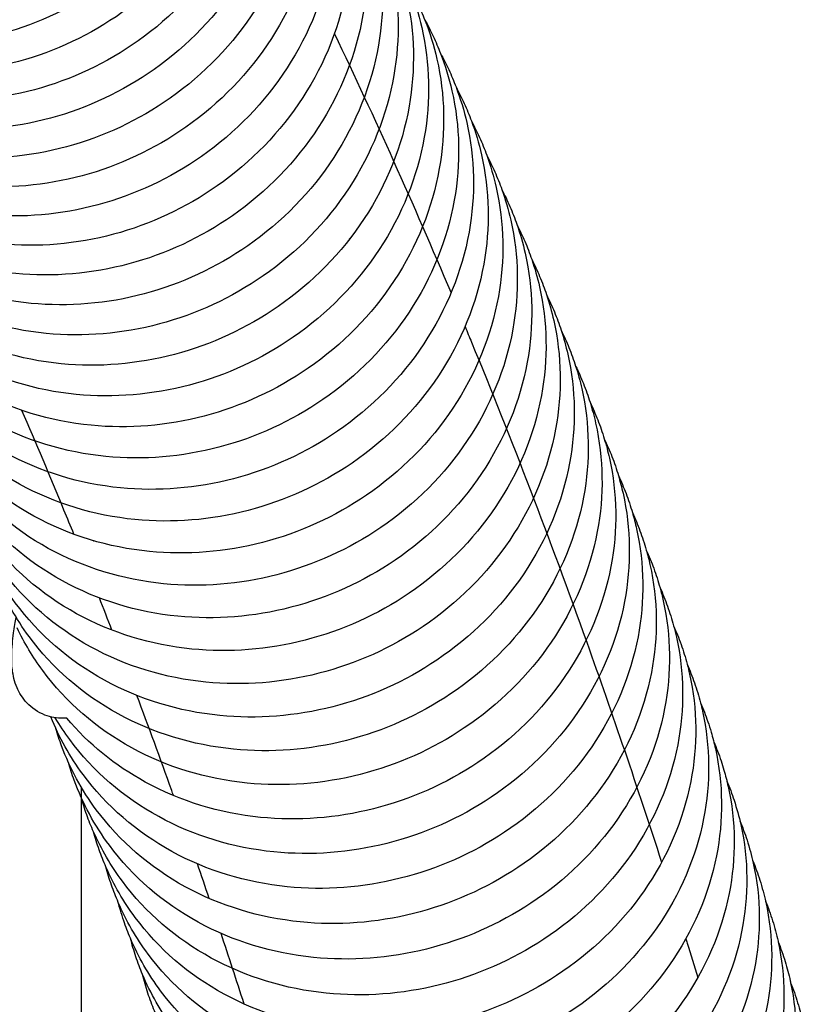
# Model space of a CAD drawing. Units: inches. Extents: x 188 to 1515, y 622 to 1647.
# Drawn here: x 1131 to 1166, y 1467 to 1512 of the extents above; entities that cross this region are included whole.
import ezdxf

# ---------------------------------------------------------------- set-up
doc = ezdxf.new("R2010")
doc.units = ezdxf.units.IN
doc.header["$MEASUREMENT"] = 0
doc.layers.add('Make2D$Visibile$Curve', color=7, linetype='Continuous', true_color=0x000000)

msp = doc.modelspace()

# ---------------------------------------------------------------- linework, layer by layer
at = {"layer": 'Make2D$Visibile$Curve', "color": 0, "lineweight": -3}
for points, knots in [([(1140.315, 1527.386), (1140.693, 1525.751), (1140.741, 1524.047), (1140.46, 1522.365), (1140.156, 1520.55), (1139.476, 1518.798), (1138.464, 1517.214), (1137.456, 1515.636), (1136.14, 1514.258), (1134.597, 1513.161), (1133.173, 1512.15), (1131.582, 1511.395), (1129.905, 1510.936), (1128.224, 1510.477), (1126.485, 1510.322), (1124.776, 1510.482), (1122.916, 1510.657), (1121.13, 1511.202), (1119.529, 1512.088), (1117.922, 1512.979), (1116.537, 1514.193), (1115.465, 1515.658), (1115.354, 1515.811), (1115.246, 1515.966), (1115.141, 1516.123)], [0, 0, 0, 0, 5.303205, 5.303205, 5.303205, 11.028718, 11.028718, 11.028718, 16.7325, 16.7325, 16.7325, 21.986949, 21.986949, 21.986949, 27.252743, 27.252743, 27.252743, 32.989136, 32.989136, 32.989136, 38.750345, 38.750345, 38.750345, 39.348056, 39.348056, 39.348056, 39.348056]), ([(1141.063, 1526.1), (1141.44, 1524.466), (1141.487, 1522.763), (1141.204, 1521.081), (1140.9, 1519.268), (1140.218, 1517.517), (1139.205, 1515.935), (1138.196, 1514.359), (1136.879, 1512.983), (1135.335, 1511.888), (1133.911, 1510.878), (1132.319, 1510.125), (1130.641, 1509.667), (1128.96, 1509.208), (1127.22, 1509.054), (1125.512, 1509.215), (1123.652, 1509.39), (1121.866, 1509.935), (1120.266, 1510.821), (1118.659, 1511.711), (1117.274, 1512.925), (1116.202, 1514.39), (1116.03, 1514.625), (1115.867, 1514.866), (1115.641, 1515.225), (1115.572, 1515.339), (1115.505, 1515.453)], [0, 0, 0, 0, 5.303495, 5.303495, 5.303495, 11.029102, 11.029102, 11.029102, 16.732585, 16.732585, 16.732585, 21.986454, 21.986454, 21.986454, 27.25153, 27.25153, 27.25153, 32.987263, 32.987263, 32.987263, 38.748227, 38.748227, 38.748227, 39.669924, 39.669924, 40.091163, 40.091163, 40.091163, 40.091163]), ([(1141.805, 1524.802), (1142.181, 1523.169), (1142.227, 1521.467), (1141.944, 1519.787), (1141.638, 1517.975), (1140.955, 1516.226), (1139.941, 1514.646), (1138.931, 1513.072), (1137.612, 1511.697), (1136.067, 1510.603), (1134.643, 1509.595), (1133.05, 1508.843), (1131.373, 1508.387), (1129.691, 1507.929), (1127.951, 1507.776), (1126.242, 1507.937), (1124.383, 1508.113), (1122.597, 1508.658), (1120.997, 1509.544), (1119.39, 1510.434), (1118.006, 1511.647), (1116.934, 1513.11), (1116.762, 1513.345), (1116.599, 1513.586), (1116.349, 1513.984), (1116.257, 1514.138), (1116.168, 1514.293)], [0, 0, 0, 0, 5.303785, 5.303785, 5.303785, 11.029484, 11.029484, 11.029484, 16.732659, 16.732659, 16.732659, 21.985936, 21.985936, 21.985936, 27.250282, 27.250282, 27.250282, 32.98534, 32.98534, 32.98534, 38.746051, 38.746051, 38.746051, 39.667753, 39.667753, 40.235145, 40.235145, 40.235145, 40.235145]), ([(1142.542, 1523.494), (1142.918, 1521.862), (1142.963, 1520.161), (1142.678, 1518.482), (1142.371, 1516.671), (1141.687, 1514.924), (1140.672, 1513.345), (1139.66, 1511.773), (1138.341, 1510.4), (1136.795, 1509.308), (1135.369, 1508.301), (1133.777, 1507.551), (1132.098, 1507.096), (1130.417, 1506.64), (1128.677, 1506.487), (1126.968, 1506.649), (1125.108, 1506.825), (1123.322, 1507.37), (1121.723, 1508.256), (1120.116, 1509.145), (1118.732, 1510.358), (1117.661, 1511.82), (1117.367, 1512.222), (1117.098, 1512.64), (1116.855, 1513.074)], [0, 0, 0, 0, 5.304077, 5.304077, 5.304077, 11.029865, 11.029865, 11.029865, 16.732722, 16.732722, 16.732722, 21.985395, 21.985395, 21.985395, 27.248997, 27.248997, 27.248997, 32.983366, 32.983366, 32.983366, 38.743817, 38.743817, 38.743817, 40.319969, 40.319969, 40.319969, 40.319969]), ([(1143.274, 1522.174), (1143.649, 1520.543), (1143.693, 1518.843), (1143.407, 1517.166), (1143.099, 1515.356), (1142.414, 1513.611), (1141.397, 1512.034), (1140.385, 1510.463), (1139.064, 1509.092), (1137.517, 1508.002), (1136.091, 1506.997), (1134.498, 1506.248), (1132.819, 1505.794), (1131.137, 1505.339), (1129.397, 1505.187), (1127.688, 1505.35), (1125.829, 1505.526), (1124.043, 1506.071), (1122.443, 1506.957), (1120.837, 1507.846), (1119.453, 1509.058), (1118.383, 1510.519), (1118.073, 1510.943), (1117.791, 1511.385), (1117.538, 1511.843)], [0, 0, 0, 0, 5.30437, 5.30437, 5.30437, 11.030244, 11.030244, 11.030244, 16.732775, 16.732775, 16.732775, 21.98483, 21.98483, 21.98483, 27.247675, 27.247675, 27.247675, 32.981342, 32.981342, 32.981342, 38.741522, 38.741522, 38.741522, 40.403748, 40.403748, 40.403748, 40.403748]), ([(1144, 1520.843), (1144.375, 1519.213), (1144.418, 1517.515), (1144.131, 1515.838), (1143.822, 1514.031), (1143.135, 1512.286), (1142.117, 1510.711), (1141.104, 1509.143), (1139.782, 1507.774), (1138.234, 1506.685), (1136.807, 1505.682), (1135.213, 1504.934), (1133.534, 1504.481), (1131.852, 1504.028), (1130.112, 1503.877), (1128.403, 1504.039), (1126.544, 1504.216), (1124.758, 1504.762), (1123.159, 1505.646), (1121.552, 1506.535), (1120.169, 1507.747), (1119.099, 1509.208), (1118.774, 1509.652), (1118.479, 1510.118), (1118.216, 1510.602)], [0, 0, 0, 0, 5.304664, 5.304664, 5.304664, 11.030621, 11.030621, 11.030621, 16.732816, 16.732816, 16.732816, 21.984243, 21.984243, 21.984243, 27.246315, 27.246315, 27.246315, 32.979265, 32.979265, 32.979265, 38.739167, 38.739167, 38.739167, 40.486986, 40.486986, 40.486986, 40.486986]), ([(1144.722, 1519.501), (1145.095, 1517.872), (1145.138, 1516.175), (1144.85, 1514.5), (1144.54, 1512.693), (1143.851, 1510.951), (1142.832, 1509.378), (1141.817, 1507.811), (1140.494, 1506.444), (1138.946, 1505.357), (1137.518, 1504.355), (1135.924, 1503.61), (1134.244, 1503.158), (1132.562, 1502.705), (1130.822, 1502.555), (1129.113, 1502.718), (1127.254, 1502.896), (1125.468, 1503.441), (1123.87, 1504.325), (1122.263, 1505.214), (1120.88, 1506.425), (1119.811, 1507.884), (1119.47, 1508.35), (1119.162, 1508.838), (1118.891, 1509.346)], [0, 0, 0, 0, 5.304959, 5.304959, 5.304959, 11.030997, 11.030997, 11.030997, 16.732845, 16.732845, 16.732845, 21.983628, 21.983628, 21.983628, 27.244912, 27.244912, 27.244912, 32.977129, 32.977129, 32.977129, 38.736743, 38.736743, 38.736743, 40.566985, 40.566985, 40.566985, 40.566985]), ([(1145.438, 1518.148), (1145.811, 1516.52), (1145.852, 1514.823), (1145.563, 1513.15), (1145.252, 1511.345), (1144.562, 1509.604), (1143.542, 1508.033), (1142.526, 1506.468), (1141.202, 1505.103), (1139.652, 1504.018), (1138.224, 1503.018), (1136.629, 1502.274), (1134.949, 1501.823), (1133.267, 1501.372), (1131.526, 1501.222), (1129.818, 1501.386), (1127.958, 1501.564), (1126.173, 1502.109), (1124.575, 1502.993), (1122.969, 1503.881), (1121.586, 1505.091), (1120.517, 1506.55), (1120.16, 1507.037), (1119.84, 1507.55), (1119.559, 1508.084)], [0, 0, 0, 0, 5.305256, 5.305256, 5.305256, 11.031371, 11.031371, 11.031371, 16.732861, 16.732861, 16.732861, 21.982985, 21.982985, 21.982985, 27.243464, 27.243464, 27.243464, 32.974932, 32.974932, 32.974932, 38.734248, 38.734248, 38.734248, 40.652018, 40.652018, 40.652018, 40.652018]), ([(1146.149, 1516.783), (1146.521, 1515.156), (1146.562, 1513.46), (1146.272, 1511.788), (1145.959, 1509.985), (1145.268, 1508.246), (1144.246, 1506.676), (1143.229, 1505.114), (1141.904, 1503.75), (1140.353, 1502.667), (1138.924, 1501.669), (1137.329, 1500.926), (1135.649, 1500.477), (1133.966, 1500.027), (1132.225, 1499.878), (1130.517, 1500.042), (1128.658, 1500.221), (1126.873, 1500.766), (1125.275, 1501.65), (1123.669, 1502.537), (1122.287, 1503.747), (1121.218, 1505.205), (1120.845, 1505.713), (1120.513, 1506.249), (1120.223, 1506.808)], [0, 0, 0, 0, 5.305555, 5.305555, 5.305555, 11.031742, 11.031742, 11.031742, 16.732864, 16.732864, 16.732864, 21.982314, 21.982314, 21.982314, 27.241971, 27.241971, 27.241971, 32.972673, 32.972673, 32.972673, 38.731681, 38.731681, 38.731681, 40.733784, 40.733784, 40.733784, 40.733784]), ([(1146.855, 1515.406), (1147.226, 1513.78), (1147.266, 1512.086), (1146.975, 1510.415), (1146.661, 1508.613), (1145.969, 1506.876), (1144.946, 1505.308), (1143.927, 1503.748), (1142.601, 1502.387), (1141.05, 1501.305), (1139.62, 1500.309), (1138.024, 1499.568), (1136.344, 1499.119), (1134.66, 1498.67), (1132.92, 1498.523), (1131.211, 1498.687), (1129.352, 1498.866), (1127.568, 1499.412), (1125.97, 1500.295), (1124.364, 1501.182), (1122.982, 1502.391), (1121.914, 1503.847), (1121.526, 1504.377), (1121.181, 1504.936), (1120.884, 1505.52)], [0, 0, 0, 0, 5.305856, 5.305856, 5.305856, 11.032113, 11.032113, 11.032113, 16.732854, 16.732854, 16.732854, 21.981615, 21.981615, 21.981615, 27.240432, 27.240432, 27.240432, 32.970351, 32.970351, 32.970351, 38.729041, 38.729041, 38.729041, 40.815021, 40.815021, 40.815021, 40.815021]), ([(1147.556, 1514.017), (1147.926, 1512.392), (1147.965, 1510.699), (1147.673, 1509.03), (1147.357, 1507.23), (1146.664, 1505.494), (1145.64, 1503.929), (1144.62, 1502.37), (1143.293, 1501.011), (1141.74, 1499.932), (1140.31, 1498.937), (1138.713, 1498.197), (1137.033, 1497.75), (1135.349, 1497.303), (1133.609, 1497.156), (1131.901, 1497.321), (1130.042, 1497.5), (1128.257, 1498.046), (1126.66, 1498.928), (1125.054, 1499.815), (1123.672, 1501.023), (1122.605, 1502.479), (1122.201, 1503.029), (1121.845, 1503.611), (1121.54, 1504.22)], [0, 0, 0, 0, 5.306158, 5.306158, 5.306158, 11.032482, 11.032482, 11.032482, 16.732831, 16.732831, 16.732831, 21.980886, 21.980886, 21.980886, 27.238847, 27.238847, 27.238847, 32.967965, 32.967965, 32.967965, 38.726327, 38.726327, 38.726327, 40.895705, 40.895705, 40.895705, 40.895705]), ([(1148.251, 1512.616), (1148.621, 1510.992), (1148.659, 1509.301), (1148.365, 1507.633), (1148.049, 1505.835), (1147.354, 1504.101), (1146.329, 1502.537), (1145.308, 1500.981), (1143.979, 1499.624), (1142.426, 1498.546), (1140.995, 1497.553), (1139.398, 1496.815), (1137.717, 1496.37), (1136.033, 1495.923), (1134.292, 1495.778), (1132.585, 1495.943), (1130.726, 1496.123), (1128.941, 1496.668), (1127.344, 1497.55), (1125.739, 1498.436), (1124.358, 1499.643), (1123.29, 1501.098), (1122.872, 1501.669), (1122.504, 1502.274), (1122.191, 1502.908)], [0, 0, 0, 0, 5.306463, 5.306463, 5.306463, 11.032849, 11.032849, 11.032849, 16.732795, 16.732795, 16.732795, 21.980129, 21.980129, 21.980129, 27.237215, 27.237215, 27.237215, 32.965514, 32.965514, 32.965514, 38.723538, 38.723538, 38.723538, 40.975815, 40.975815, 40.975815, 40.975815]), ([(1148.942, 1511.203), (1149.311, 1509.58), (1149.348, 1507.89), (1149.053, 1506.224), (1148.735, 1504.427), (1148.039, 1502.696), (1147.012, 1501.134), (1145.99, 1499.579), (1144.661, 1498.224), (1143.106, 1497.149), (1141.675, 1496.158), (1140.077, 1495.422), (1138.396, 1494.977), (1136.711, 1494.532), (1134.971, 1494.387), (1133.263, 1494.553), (1131.405, 1494.733), (1129.621, 1495.279), (1128.024, 1496.16), (1126.419, 1497.046), (1125.038, 1498.252), (1123.971, 1499.706), (1123.537, 1500.297), (1123.158, 1500.925), (1122.838, 1501.583)], [0, 0, 0, 0, 5.30677, 5.30677, 5.30677, 11.033216, 11.033216, 11.033216, 16.732745, 16.732745, 16.732745, 21.979343, 21.979343, 21.979343, 27.235535, 27.235535, 27.235535, 32.962998, 32.962998, 32.962998, 38.720671, 38.720671, 38.720671, 41.055329, 41.055329, 41.055329, 41.055329]), ([(1149.627, 1509.778), (1149.995, 1508.156), (1150.031, 1506.468), (1149.735, 1504.803), (1149.417, 1503.008), (1148.719, 1501.278), (1147.691, 1499.718), (1146.667, 1498.166), (1145.337, 1496.813), (1143.782, 1495.74), (1142.349, 1494.751), (1140.751, 1494.016), (1139.07, 1493.573), (1137.385, 1493.129), (1135.645, 1492.985), (1133.937, 1493.151), (1132.078, 1493.332), (1130.295, 1493.877), (1128.698, 1494.758), (1127.093, 1495.643), (1125.713, 1496.849), (1124.646, 1498.301), (1124.197, 1498.913), (1123.807, 1499.564), (1123.481, 1500.247)], [0, 0, 0, 0, 5.307078, 5.307078, 5.307078, 11.033581, 11.033581, 11.033581, 16.732682, 16.732682, 16.732682, 21.978526, 21.978526, 21.978526, 27.233808, 27.233808, 27.233808, 32.960415, 32.960415, 32.960415, 38.717728, 38.717728, 38.717728, 41.134228, 41.134228, 41.134228, 41.134228]), ([(1150.307, 1508.34), (1150.675, 1506.72), (1150.71, 1505.032), (1150.413, 1503.369), (1150.093, 1501.576), (1149.394, 1499.848), (1148.364, 1498.291), (1147.339, 1496.74), (1146.008, 1495.39), (1144.452, 1494.318), (1143.018, 1493.331), (1141.42, 1492.598), (1139.738, 1492.156), (1138.054, 1491.714), (1136.313, 1491.571), (1134.606, 1491.737), (1132.747, 1491.919), (1130.964, 1492.464), (1129.368, 1493.344), (1127.763, 1494.229), (1126.383, 1495.433), (1125.317, 1496.885), (1124.853, 1497.516), (1124.452, 1498.19), (1124.119, 1498.897)], [0, 0, 0, 0, 5.30739, 5.30739, 5.30739, 11.033945, 11.033945, 11.033945, 16.732606, 16.732606, 16.732606, 21.97768, 21.97768, 21.97768, 27.232032, 27.232032, 27.232032, 32.957765, 32.957765, 32.957765, 38.714705, 38.714705, 38.714705, 41.212491, 41.212491, 41.212491, 41.212491]), ([(1150.982, 1506.89), (1151.349, 1505.271), (1151.383, 1503.585), (1151.085, 1501.923), (1150.763, 1500.132), (1150.063, 1498.406), (1149.032, 1496.851), (1148.006, 1495.303), (1146.673, 1493.954), (1145.117, 1492.885), (1143.683, 1491.9), (1142.084, 1491.168), (1140.402, 1490.728), (1138.717, 1490.286), (1136.976, 1490.144), (1135.269, 1490.311), (1133.411, 1490.493), (1131.628, 1491.038), (1130.032, 1491.917), (1128.427, 1492.802), (1127.047, 1494.005), (1125.982, 1495.456), (1125.503, 1496.107), (1125.092, 1496.803), (1124.753, 1497.535)], [0, 0, 0, 0, 5.307703, 5.307703, 5.307703, 11.034308, 11.034308, 11.034308, 16.732517, 16.732517, 16.732517, 21.976804, 21.976804, 21.976804, 27.230207, 27.230207, 27.230207, 32.955046, 32.955046, 32.955046, 38.711602, 38.711602, 38.711602, 41.290099, 41.290099, 41.290099, 41.290099]), ([(1151.652, 1505.427), (1152.018, 1503.809), (1152.051, 1502.124), (1151.752, 1500.464), (1151.429, 1498.675), (1150.727, 1496.951), (1149.695, 1495.398), (1148.668, 1493.852), (1147.334, 1492.506), (1145.776, 1491.439), (1144.342, 1490.455), (1142.742, 1489.726), (1141.06, 1489.287), (1139.375, 1488.847), (1137.634, 1488.706), (1135.927, 1488.873), (1134.069, 1489.055), (1132.286, 1489.6), (1130.691, 1490.479), (1129.087, 1491.363), (1127.707, 1492.565), (1126.642, 1494.014), (1126.149, 1494.685), (1125.727, 1495.404), (1125.383, 1496.16)], [0, 0, 0, 0, 5.30802, 5.30802, 5.30802, 11.034671, 11.034671, 11.034671, 16.732414, 16.732414, 16.732414, 21.975897, 21.975897, 21.975897, 27.228332, 27.228332, 27.228332, 32.952258, 32.952258, 32.952258, 38.708418, 38.708418, 38.708418, 41.367035, 41.367035, 41.367035, 41.367035]), ([(1152.317, 1503.951), (1152.682, 1502.334), (1152.714, 1500.651), (1152.414, 1498.993), (1152.09, 1497.205), (1151.387, 1495.484), (1150.353, 1493.933), (1149.325, 1492.389), (1147.989, 1491.045), (1146.431, 1489.98), (1144.996, 1488.999), (1143.396, 1488.271), (1141.713, 1487.833), (1140.028, 1487.395), (1138.287, 1487.254), (1136.58, 1487.422), (1134.722, 1487.605), (1132.94, 1488.149), (1131.345, 1489.028), (1129.741, 1489.911), (1128.362, 1491.113), (1127.297, 1492.56), (1126.79, 1493.251), (1126.358, 1493.992), (1126.008, 1494.772)], [0, 0, 0, 0, 5.308339, 5.308339, 5.308339, 11.035033, 11.035033, 11.035033, 16.732298, 16.732298, 16.732298, 21.97496, 21.97496, 21.97496, 27.226406, 27.226406, 27.226406, 32.9494, 32.9494, 32.9494, 38.705152, 38.705152, 38.705152, 41.443279, 41.443279, 41.443279, 41.443279]), ([(1152.977, 1502.462), (1153.341, 1500.846), (1153.372, 1499.165), (1153.07, 1497.508), (1152.745, 1495.723), (1152.041, 1494.003), (1151.006, 1492.455), (1149.976, 1490.913), (1148.64, 1489.572), (1147.08, 1488.509), (1145.644, 1487.53), (1144.044, 1486.804), (1142.361, 1486.367), (1140.676, 1485.93), (1138.935, 1485.791), (1137.228, 1485.959), (1135.37, 1486.142), (1133.588, 1486.686), (1131.994, 1487.564), (1130.39, 1488.446), (1129.011, 1489.647), (1127.947, 1491.094), (1127.425, 1491.803), (1126.983, 1492.566), (1126.629, 1493.371)], [0, 0, 0, 0, 5.30866, 5.30866, 5.30866, 11.035394, 11.035394, 11.035394, 16.732168, 16.732168, 16.732168, 21.973991, 21.973991, 21.973991, 27.22443, 27.22443, 27.22443, 32.946471, 32.946471, 32.946471, 38.701801, 38.701801, 38.701801, 41.518817, 41.518817, 41.518817, 41.518817]), ([(1153.631, 1500.96), (1153.995, 1499.346), (1154.025, 1497.666), (1153.722, 1496.011), (1153.395, 1494.227), (1152.69, 1492.51), (1151.653, 1490.964), (1150.622, 1489.425), (1149.285, 1488.086), (1147.725, 1487.025), (1146.288, 1486.048), (1144.687, 1485.323), (1143.004, 1484.888), (1141.319, 1484.453), (1139.578, 1484.314), (1137.871, 1484.483), (1136.014, 1484.666), (1134.232, 1485.21), (1132.638, 1486.087), (1131.034, 1486.969), (1129.656, 1488.169), (1128.592, 1489.614), (1128.056, 1490.343), (1127.604, 1491.128), (1127.245, 1491.956)], [0, 0, 0, 0, 5.308985, 5.308985, 5.308985, 11.035755, 11.035755, 11.035755, 16.732025, 16.732025, 16.732025, 21.972991, 21.972991, 21.972991, 27.222402, 27.222402, 27.222402, 32.943469, 32.943469, 32.943469, 38.698366, 38.698366, 38.698366, 41.593631, 41.593631, 41.593631, 41.593631]), ([(1154.281, 1499.444), (1154.644, 1497.832), (1154.673, 1496.154), (1154.368, 1494.501), (1154.041, 1492.719), (1153.333, 1491.004), (1152.296, 1489.46), (1151.263, 1487.923), (1149.925, 1486.587), (1148.364, 1485.528), (1146.926, 1484.553), (1145.325, 1483.83), (1143.642, 1483.397), (1141.956, 1482.962), (1140.216, 1482.825), (1138.509, 1482.994), (1136.652, 1483.178), (1134.87, 1483.722), (1133.277, 1484.598), (1131.674, 1485.479), (1130.295, 1486.678), (1129.232, 1488.122), (1128.682, 1488.869), (1128.221, 1489.676), (1127.858, 1490.528)], [0, 0, 0, 0, 5.309313, 5.309313, 5.309313, 11.036115, 11.036115, 11.036115, 16.731868, 16.731868, 16.731868, 21.971959, 21.971959, 21.971959, 27.220322, 27.220322, 27.220322, 32.940394, 32.940394, 32.940394, 38.694844, 38.694844, 38.694844, 41.667704, 41.667704, 41.667704, 41.667704]), ([(1154.925, 1497.916), (1155.288, 1496.305), (1155.315, 1494.628), (1155.01, 1492.977), (1154.681, 1491.197), (1153.972, 1489.484), (1152.933, 1487.942), (1151.899, 1486.409), (1150.56, 1485.075), (1148.998, 1484.018), (1147.56, 1483.045), (1145.958, 1482.324), (1144.274, 1481.892), (1142.589, 1481.459), (1140.848, 1481.323), (1139.142, 1481.492), (1137.285, 1481.676), (1135.503, 1482.22), (1133.91, 1483.096), (1132.308, 1483.976), (1130.93, 1485.174), (1129.867, 1486.616), (1129.303, 1487.382), (1128.832, 1488.21), (1128.465, 1489.086)], [0, 0, 0, 0, 5.309644, 5.309644, 5.309644, 11.036476, 11.036476, 11.036476, 16.731697, 16.731697, 16.731697, 21.970895, 21.970895, 21.970895, 27.218188, 27.218188, 27.218188, 32.937245, 32.937245, 32.937245, 38.691234, 38.691234, 38.691234, 41.741023, 41.741023, 41.741023, 41.741023]), ([(1150.904, 1497.636), (1151.002, 1497.397), (1151.101, 1497.158), (1151.2, 1496.919), (1153.004, 1492.536), (1154.746, 1488.002), (1156.425, 1483.303), (1157.587, 1480.053), (1158.719, 1476.724), (1159.821, 1473.311)], [1716.558604, 1716.558604, 1716.558604, 1716.558604, 1718.365407, 1718.365407, 1718.365407, 1751.458779, 1751.458779, 1751.458779, 1774.345466, 1774.345466, 1774.345466, 1774.345466]), ([(1155.564, 1496.374), (1155.926, 1494.764), (1155.953, 1493.089), (1155.646, 1491.439), (1155.316, 1489.662), (1154.605, 1487.951), (1153.565, 1486.412), (1152.53, 1484.881), (1151.19, 1483.549), (1149.627, 1482.495), (1148.188, 1481.524), (1146.585, 1480.805), (1144.902, 1480.375), (1143.216, 1479.943), (1141.475, 1479.807), (1139.77, 1479.977), (1137.912, 1480.162), (1136.132, 1480.706), (1134.539, 1481.58), (1132.937, 1482.46), (1131.559, 1483.656), (1130.497, 1485.097), (1129.919, 1485.882), (1129.439, 1486.731), (1129.069, 1487.63)], [0, 0, 0, 0, 5.309978, 5.309978, 5.309978, 11.036836, 11.036836, 11.036836, 16.731512, 16.731512, 16.731512, 21.969796, 21.969796, 21.969796, 27.215999, 27.215999, 27.215999, 32.934016, 32.934016, 32.934016, 38.687532, 38.687532, 38.687532, 41.813602, 41.813602, 41.813602, 41.813602]), ([(1156.199, 1494.818), (1156.559, 1493.21), (1156.585, 1491.536), (1156.277, 1489.889), (1155.946, 1488.113), (1155.234, 1486.405), (1154.192, 1484.868), (1153.156, 1483.34), (1151.814, 1482.011), (1150.25, 1480.959), (1148.811, 1479.99), (1147.208, 1479.273), (1145.524, 1478.844), (1143.838, 1478.414), (1142.098, 1478.279), (1140.392, 1478.449), (1138.535, 1478.634), (1136.755, 1479.178), (1135.163, 1480.051), (1133.56, 1480.931), (1132.183, 1482.126), (1131.122, 1483.565), (1130.53, 1484.368), (1130.042, 1485.239), (1129.668, 1486.16)], [0, 0, 0, 0, 5.310316, 5.310316, 5.310316, 11.037196, 11.037196, 11.037196, 16.73131, 16.73131, 16.73131, 21.968659, 21.968659, 21.968659, 27.213746, 27.213746, 27.213746, 32.930701, 32.930701, 32.930701, 38.683727, 38.683727, 38.683727, 41.885481, 41.885481, 41.885481, 41.885481]), ([(1133.157, 1488.202), (1133.007, 1488.571), (1132.857, 1488.938), (1132.706, 1489.304), (1132.076, 1490.835), (1131.438, 1492.343), (1130.794, 1493.83)], [1206.3105, 1206.3105, 1206.3105, 1206.3105, 1209.242131, 1209.242131, 1209.242131, 1221.499665, 1221.499665, 1221.499665, 1221.499665]), ([(1156.828, 1493.248), (1157.188, 1491.641), (1157.212, 1489.97), (1156.903, 1488.324), (1156.57, 1486.551), (1155.857, 1484.845), (1154.814, 1483.311), (1153.776, 1481.785), (1152.434, 1480.458), (1150.869, 1479.409), (1149.429, 1478.442), (1147.825, 1477.727), (1146.141, 1477.299), (1144.455, 1476.871), (1142.715, 1476.737), (1141.01, 1476.908), (1139.153, 1477.093), (1137.373, 1477.636), (1135.781, 1478.509), (1134.179, 1479.388), (1132.802, 1480.582), (1131.741, 1482.019), (1131.293, 1482.626), (1130.905, 1483.272), (1130.581, 1483.949)], [0, 0, 0, 0, 5.310659, 5.310659, 5.310659, 11.037555, 11.037555, 11.037555, 16.731091, 16.731091, 16.731091, 21.967482, 21.967482, 21.967482, 27.211429, 27.211429, 27.211429, 32.927295, 32.927295, 32.927295, 38.679818, 38.679818, 38.679818, 41.102509, 41.102509, 41.102509, 41.102509]), ([(1157.452, 1491.664), (1157.811, 1490.059), (1157.835, 1488.39), (1157.524, 1486.746), (1157.19, 1484.975), (1156.475, 1483.272), (1155.431, 1481.74), (1154.392, 1480.216), (1153.048, 1478.893), (1151.482, 1477.845), (1150.041, 1476.881), (1148.438, 1476.168), (1146.754, 1475.742), (1145.067, 1475.315), (1143.327, 1475.182), (1141.622, 1475.353), (1139.766, 1475.539), (1137.986, 1476.082), (1136.395, 1476.954), (1135.023, 1477.705), (1133.817, 1478.688), (1132.832, 1479.856)], [0, 0, 0, 0, 5.311005, 5.311005, 5.311005, 11.037915, 11.037915, 11.037915, 16.730854, 16.730854, 16.730854, 21.966266, 21.966266, 21.966266, 27.209047, 27.209047, 27.209047, 32.9238, 32.9238, 32.9238, 37.849136, 37.849136, 37.849136, 37.849136]), ([(1158.071, 1490.067), (1158.429, 1488.463), (1158.452, 1486.795), (1158.14, 1485.153), (1157.804, 1483.385), (1157.088, 1481.684), (1156.042, 1480.155), (1155.002, 1478.634), (1153.657, 1477.313), (1152.091, 1476.268), (1150.649, 1475.307), (1149.045, 1474.595), (1147.361, 1474.17), (1145.674, 1473.745), (1143.934, 1473.613), (1142.229, 1473.784), (1140.373, 1473.971), (1138.594, 1474.513), (1137.003, 1475.384), (1135.402, 1476.261), (1134.026, 1477.452), (1132.965, 1478.887), (1132.73, 1479.205), (1132.512, 1479.534), (1132.31, 1479.873)], [0, 0, 0, 0, 5.311356, 5.311356, 5.311356, 11.038275, 11.038275, 11.038275, 16.730601, 16.730601, 16.730601, 21.96501, 21.96501, 21.96501, 27.2066, 27.2066, 27.2066, 32.920212, 32.920212, 32.920212, 38.671679, 38.671679, 38.671679, 39.944499, 39.944499, 39.944499, 39.944499]), ([(1158.685, 1488.454), (1159.042, 1486.853), (1159.064, 1485.186), (1158.751, 1483.547), (1158.414, 1481.78), (1157.696, 1480.082), (1156.649, 1478.556), (1155.607, 1477.038), (1154.261, 1475.72), (1152.694, 1474.677), (1151.251, 1473.718), (1149.647, 1473.009), (1147.962, 1472.585), (1146.276, 1472.161), (1144.536, 1472.03), (1142.831, 1472.202), (1140.976, 1472.389), (1139.197, 1472.931), (1137.606, 1473.801), (1136.006, 1474.677), (1134.63, 1475.867), (1133.57, 1477.3), (1132.972, 1478.108), (1132.482, 1478.985), (1132.109, 1479.913)], [0, 0, 0, 0, 5.311712, 5.311712, 5.311712, 11.038635, 11.038635, 11.038635, 16.730331, 16.730331, 16.730331, 21.963713, 21.963713, 21.963713, 27.204085, 27.204085, 27.204085, 32.916532, 32.916532, 32.916532, 38.667446, 38.667446, 38.667446, 41.903302, 41.903302, 41.903302, 41.903302]), ([(1159.293, 1486.828), (1159.651, 1485.227), (1159.671, 1483.563), (1159.357, 1481.926), (1159.018, 1480.162), (1158.299, 1478.466), (1157.25, 1476.942), (1156.207, 1475.427), (1154.86, 1474.112), (1153.292, 1473.072), (1151.849, 1472.115), (1150.244, 1471.408), (1148.559, 1470.986), (1146.873, 1470.564), (1145.133, 1470.434), (1143.429, 1470.606), (1141.573, 1470.793), (1139.795, 1471.335), (1138.205, 1472.204), (1136.604, 1473.079), (1135.229, 1474.267), (1134.17, 1475.699), (1133.51, 1476.59), (1132.982, 1477.564), (1132.597, 1478.597)], [0, 0, 0, 0, 5.312062, 5.312062, 5.312062, 11.038984, 11.038984, 11.038984, 16.730032, 16.730032, 16.730032, 21.962365, 21.962365, 21.962365, 27.201493, 27.201493, 27.201493, 32.912746, 32.912746, 32.912746, 38.663092, 38.663092, 38.663092, 42.233728, 42.233728, 42.233728, 42.233728]), ([(1159.897, 1485.186), (1160.253, 1483.588), (1160.273, 1481.926), (1159.957, 1480.29), (1159.617, 1478.529), (1158.897, 1476.836), (1157.846, 1475.315), (1156.802, 1473.803), (1155.454, 1472.49), (1153.885, 1471.453), (1152.441, 1470.498), (1150.836, 1469.793), (1149.151, 1469.373), (1147.464, 1468.952), (1145.724, 1468.823), (1144.021, 1468.995), (1142.165, 1469.183), (1140.387, 1469.724), (1138.798, 1470.593), (1137.198, 1471.467), (1135.823, 1472.654), (1134.764, 1474.083), (1134.092, 1474.991), (1133.556, 1475.985), (1133.17, 1477.04)], [0, 0, 0, 0, 5.312438, 5.312438, 5.312438, 11.039356, 11.039356, 11.039356, 16.729737, 16.729737, 16.729737, 21.960996, 21.960996, 21.960996, 27.198853, 27.198853, 27.198853, 32.908886, 32.908886, 32.908886, 38.658645, 38.658645, 38.658645, 42.301039, 42.301039, 42.301039, 42.301039]), ([(1131.842, 1479.996), (1131.522, 1480.12), (1131.246, 1480.313), (1130.818, 1480.769), (1130.677, 1481.005), (1130.576, 1481.238), (1130.451, 1481.528), (1130.395, 1481.798), (1130.336, 1482.269), (1130.329, 1482.491), (1130.336, 1482.876), (1130.346, 1483.049), (1130.377, 1483.391), (1130.397, 1483.556), (1130.438, 1483.854), (1130.458, 1483.981), (1130.497, 1484.218), (1130.517, 1484.325), (1130.537, 1484.435)], [0, 0, 0, 0, 1.203623, 1.203623, 2.322429, 2.322429, 2.322429, 3.711599, 3.711599, 4.927374, 4.927374, 5.910365, 5.910365, 6.793355, 6.793355, 7.431705, 7.431705, 7.942458, 7.942458, 7.942458, 7.942458]), ([(1160.496, 1483.53), (1160.851, 1481.934), (1160.869, 1480.273), (1160.553, 1478.64), (1160.211, 1476.881), (1159.489, 1475.191), (1158.437, 1473.672), (1157.392, 1472.164), (1156.042, 1470.854), (1154.473, 1469.819), (1153.028, 1468.867), (1151.422, 1468.164), (1149.738, 1467.745), (1148.051, 1467.326), (1146.311, 1467.198), (1144.608, 1467.371), (1142.753, 1467.559), (1140.975, 1468.1), (1139.386, 1468.967), (1137.787, 1469.84), (1136.412, 1471.026), (1135.354, 1472.453), (1134.835, 1473.153), (1134.397, 1473.905), (1134.047, 1474.696)], [0, 0, 0, 0, 5.312808, 5.312808, 5.312808, 11.039717, 11.039717, 11.039717, 16.729414, 16.729414, 16.729414, 21.959574, 21.959574, 21.959574, 27.196133, 27.196133, 27.196133, 32.904917, 32.904917, 32.904917, 38.654072, 38.654072, 38.654072, 41.466276, 41.466276, 41.466276, 41.466276]), ([(1161.089, 1481.859), (1161.444, 1480.264), (1161.461, 1478.606), (1161.143, 1476.975), (1160.8, 1475.219), (1160.077, 1473.531), (1159.023, 1472.016), (1157.977, 1470.51), (1156.626, 1469.203), (1155.055, 1468.171), (1153.61, 1467.221), (1152.004, 1466.521), (1150.319, 1466.103), (1148.632, 1465.686), (1146.893, 1465.559), (1145.19, 1465.732), (1143.335, 1465.92), (1141.558, 1466.461), (1139.97, 1467.327), (1138.37, 1468.199), (1136.996, 1469.383), (1135.938, 1470.809), (1135.408, 1471.523), (1134.963, 1472.291), (1134.61, 1473.1)], [0, 0, 0, 0, 5.313184, 5.313184, 5.313184, 11.04008, 11.04008, 11.04008, 16.729072, 16.729072, 16.729072, 21.958107, 21.958107, 21.958107, 27.19334, 27.19334, 27.19334, 32.900845, 32.900845, 32.900845, 38.649378, 38.649378, 38.649378, 41.523622, 41.523622, 41.523622, 41.523622]), ([(1137.675, 1476.339), (1137.647, 1476.417), (1137.62, 1476.495), (1137.592, 1476.572), (1137.071, 1478.029), (1136.545, 1479.467), (1136.013, 1480.886)], [1175.980141, 1175.980141, 1175.980141, 1175.980141, 1176.555234, 1176.555234, 1176.555234, 1187.346412, 1187.346412, 1187.346412, 1187.346412]), ([(1132.833, 1479.856), (1132.779, 1479.852), (1132.723, 1479.849), (1132.39, 1479.845), (1132.11, 1479.893), (1131.842, 1479.996)], [33.967493, 33.967493, 33.967493, 33.967493, 34.173393, 34.173393, 35.187305, 35.187305, 35.187305, 35.187305]), ([(1161.678, 1480.173), (1162.032, 1478.58), (1162.048, 1476.924), (1161.728, 1475.295), (1161.384, 1473.541), (1160.659, 1471.857), (1159.604, 1470.344), (1158.556, 1468.841), (1157.204, 1467.537), (1155.633, 1466.508), (1154.187, 1465.561), (1152.581, 1464.863), (1150.895, 1464.447), (1149.208, 1464.031), (1147.469, 1463.905), (1145.766, 1464.078), (1143.912, 1464.267), (1142.136, 1464.807), (1140.548, 1465.672), (1138.949, 1466.543), (1137.575, 1467.725), (1136.518, 1469.149), (1135.977, 1469.878), (1135.524, 1470.662), (1135.168, 1471.49)], [0, 0, 0, 0, 5.313566, 5.313566, 5.313566, 11.040443, 11.040443, 11.040443, 16.72871, 16.72871, 16.72871, 21.956594, 21.956594, 21.956594, 27.190471, 27.190471, 27.190471, 32.896667, 32.896667, 32.896667, 38.64456, 38.64456, 38.64456, 41.57997, 41.57997, 41.57997, 41.57997]), ([(1161.918, 1479.696), (1161.972, 1479.538), (1162.022, 1479.379), (1162.142, 1478.972), (1162.206, 1478.723), (1162.262, 1478.471)], [0, 0, 0, 0, 0.5431, 0.5431, 1.380201, 1.380201, 1.380201, 1.380201]), ([(1162.262, 1478.471), (1162.615, 1476.88), (1162.63, 1475.226), (1162.309, 1473.6), (1161.963, 1471.849), (1161.236, 1470.167), (1160.18, 1468.657), (1159.131, 1467.158), (1157.777, 1465.857), (1156.205, 1464.83), (1154.759, 1463.886), (1153.152, 1463.19), (1151.467, 1462.776), (1149.78, 1462.361), (1148.041, 1462.236), (1146.338, 1462.41), (1144.484, 1462.599), (1142.708, 1463.139), (1141.121, 1464.002), (1139.522, 1464.872), (1138.149, 1466.053), (1137.092, 1467.475), (1136.54, 1468.218), (1136.081, 1469.018), (1135.721, 1469.863)], [0, 0, 0, 0, 5.313953, 5.313953, 5.313953, 11.040807, 11.040807, 11.040807, 16.728329, 16.728329, 16.728329, 21.955035, 21.955035, 21.955035, 27.187526, 27.187526, 27.187526, 32.892383, 32.892383, 32.892383, 38.639615, 38.639615, 38.639615, 41.635316, 41.635316, 41.635316, 41.635316]), ([(1162.517, 1477.919), (1162.563, 1477.78), (1162.607, 1477.641), (1162.72, 1477.254), (1162.784, 1477.005), (1162.84, 1476.754)], [0, 0, 0, 0, 0.475643, 0.475643, 1.312794, 1.312794, 1.312794, 1.312794]), ([(1162.84, 1476.754), (1163.193, 1475.165), (1163.206, 1473.513), (1162.884, 1471.889), (1162.537, 1470.141), (1161.809, 1468.462), (1160.751, 1466.956), (1159.7, 1465.459), (1158.346, 1464.162), (1156.773, 1463.138), (1155.325, 1462.196), (1153.718, 1461.502), (1152.033, 1461.089), (1150.346, 1460.677), (1148.607, 1460.553), (1146.905, 1460.727), (1145.051, 1460.916), (1143.276, 1461.455), (1141.689, 1462.318), (1140.091, 1463.187), (1138.718, 1464.366), (1137.662, 1465.786), (1137.099, 1466.542), (1136.633, 1467.358), (1136.27, 1468.22)], [0, 0, 0, 0, 5.314347, 5.314347, 5.314347, 11.041172, 11.041172, 11.041172, 16.727928, 16.727928, 16.727928, 21.953429, 21.953429, 21.953429, 27.184503, 27.184503, 27.184503, 32.88799, 32.88799, 32.88799, 38.634542, 38.634542, 38.634542, 41.689649, 41.689649, 41.689649, 41.689649]), ([(1163.414, 1475.022), (1163.765, 1473.434), (1163.778, 1471.785), (1163.454, 1470.163), (1163.106, 1468.417), (1162.376, 1466.742), (1161.316, 1465.238), (1160.264, 1463.745), (1158.909, 1462.451), (1157.335, 1461.43), (1155.887, 1460.491), (1154.28, 1459.799), (1152.594, 1459.388), (1150.907, 1458.977), (1149.168, 1458.854), (1147.467, 1459.028), (1145.614, 1459.218), (1143.839, 1459.757), (1142.253, 1460.618), (1140.655, 1461.486), (1139.282, 1462.663), (1138.226, 1464.081), (1137.653, 1464.851), (1137.18, 1465.683), (1136.815, 1466.562)], [0, 0, 0, 0, 5.314747, 5.314747, 5.314747, 11.041539, 11.041539, 11.041539, 16.727508, 16.727508, 16.727508, 21.951775, 21.951775, 21.951775, 27.181401, 27.181401, 27.181401, 32.883486, 32.883486, 32.883486, 38.629337, 38.629337, 38.629337, 41.742942, 41.742942, 41.742942, 41.742942]), ([(1163.982, 1473.273), (1164.333, 1471.688), (1164.344, 1470.041), (1164.019, 1468.421), (1163.669, 1466.678), (1162.938, 1465.006), (1161.877, 1463.506), (1160.824, 1462.016), (1159.467, 1460.725), (1157.892, 1459.707), (1156.444, 1458.77), (1154.836, 1458.081), (1153.15, 1457.672), (1151.463, 1457.262), (1149.725, 1457.141), (1148.023, 1457.315), (1146.171, 1457.505), (1144.396, 1458.043), (1142.811, 1458.903), (1141.213, 1459.77), (1139.841, 1460.945), (1138.786, 1462.361), (1138.202, 1463.144), (1137.722, 1463.992), (1137.355, 1464.886)], [0, 0, 0, 0, 5.315154, 5.315154, 5.315154, 11.041907, 11.041907, 11.041907, 16.727067, 16.727067, 16.727067, 21.950073, 21.950073, 21.950073, 27.17822, 27.17822, 27.17822, 32.87887, 32.87887, 32.87887, 38.623999, 38.623999, 38.623999, 41.794245, 41.794245, 41.794245, 41.794245]), ([(1164.545, 1471.509), (1164.895, 1469.926), (1164.906, 1468.28), (1164.579, 1466.664), (1164.228, 1464.924), (1163.495, 1463.254), (1162.432, 1461.757), (1161.378, 1460.271), (1160.02, 1458.983), (1158.444, 1457.968), (1156.995, 1457.035), (1155.387, 1456.347), (1153.701, 1455.94), (1152.014, 1455.532), (1150.276, 1455.411), (1148.575, 1455.586), (1146.723, 1455.777), (1144.949, 1456.314), (1143.364, 1457.173), (1141.767, 1458.038), (1140.395, 1459.212), (1139.34, 1460.626), (1138.569, 1461.659), (1137.979, 1462.805), (1137.592, 1464.024)], [0, 0, 0, 0, 5.315568, 5.315568, 5.315568, 11.042277, 11.042277, 11.042277, 16.726605, 16.726605, 16.726605, 21.948321, 21.948321, 21.948321, 27.174957, 27.174957, 27.174957, 32.874139, 32.874139, 32.874139, 38.618525, 38.618525, 38.618525, 42.809457, 42.809457, 42.809457, 42.809457]), ([(1135.416, 1470.659), (1135.363, 1470.817), (1135.312, 1470.976), (1135.231, 1471.254), (1135.198, 1471.371), (1135.168, 1471.49)], [0, 0, 0, 0, 0.5431, 0.5431, 0.9404046, 0.9404046, 0.9404046, 0.9404046]), ([(1135.967, 1469.025), (1135.921, 1469.163), (1135.877, 1469.302), (1135.795, 1469.582), (1135.757, 1469.722), (1135.721, 1469.863)], [0, 0, 0, 0, 0.4756433, 0.4756433, 0.9489481, 0.9489481, 0.9489481, 0.9489481]), ([(1160.922, 1469.842), (1160.942, 1469.777), (1160.962, 1469.712), (1160.982, 1469.647), (1161.144, 1469.129), (1161.305, 1468.608), (1161.465, 1468.086)], [1782.034961, 1782.034961, 1782.034961, 1782.034961, 1782.463055, 1782.463055, 1782.463055, 1785.878847, 1785.878847, 1785.878847, 1785.878847]), ([(1165.108, 1469.708), (1165.453, 1468.133), (1165.461, 1466.498), (1165.134, 1464.89), (1164.782, 1463.153), (1164.047, 1461.487), (1162.983, 1459.993), (1161.927, 1458.51), (1160.567, 1457.226), (1158.991, 1456.214), (1157.541, 1455.283), (1155.933, 1454.598), (1154.247, 1454.193), (1152.56, 1453.787), (1150.822, 1453.667), (1149.122, 1453.842), (1147.27, 1454.033), (1145.496, 1454.57), (1143.912, 1455.427), (1142.316, 1456.291), (1140.944, 1457.463), (1139.89, 1458.874), (1139.107, 1459.922), (1138.511, 1461.086), (1138.125, 1462.324)], [0.022333, 0.022333, 0.022333, 0.022333, 5.315989, 5.315989, 5.315989, 11.042649, 11.042649, 11.042649, 16.726123, 16.726123, 16.726123, 21.946517, 21.946517, 21.946517, 27.17161, 27.17161, 27.17161, 32.869289, 32.869289, 32.869289, 38.61291, 38.61291, 38.61291, 42.869122, 42.869122, 42.869122, 42.869122]), ([(1165.675, 1467.846), (1166.006, 1466.293), (1166.008, 1464.683), (1165.684, 1463.1), (1165.33, 1461.366), (1164.593, 1459.704), (1163.528, 1458.213), (1162.47, 1456.734), (1161.11, 1455.453), (1159.533, 1454.444), (1158.082, 1453.516), (1156.474, 1452.834), (1154.788, 1452.43), (1153.101, 1452.026), (1151.363, 1451.907), (1149.663, 1452.082), (1147.812, 1452.273), (1146.039, 1452.809), (1144.455, 1453.665), (1142.859, 1454.528), (1141.488, 1455.698), (1140.434, 1457.107), (1139.64, 1458.169), (1139.039, 1459.35), (1138.654, 1460.607)], [0.09515, 0.09515, 0.09515, 0.09515, 5.316418, 5.316418, 5.316418, 11.043023, 11.043023, 11.043023, 16.725617, 16.725617, 16.725617, 21.944658, 21.944658, 21.944658, 27.168172, 27.168172, 27.168172, 32.864312, 32.864312, 32.864312, 38.607144, 38.607144, 38.607144, 42.927908, 42.927908, 42.927908, 42.927908]), ([(1165.993, 1466.934), (1166.037, 1466.786), (1166.079, 1466.637), (1166.148, 1466.364), (1166.178, 1466.241), (1166.205, 1466.117)], [0, 0, 0, 0, 0.5078835, 0.5078835, 0.9240837, 0.9240837, 0.9240837, 0.9240837])]:
    msp.add_open_spline(points, degree=3, knots=knots, dxfattribs=at)
for points, degree in [([(1148.363, 1513.052), (1148.604, 1512.454), (1148.798, 1511.835), (1148.942, 1511.203)], 3), ([(1148.741, 1512.327), (1148.863, 1512.072), (1148.976, 1511.813), (1149.079, 1511.55)], 3), ([(1149.079, 1511.55), (1149.307, 1510.975), (1149.49, 1510.383), (1149.627, 1509.778)], 3), ([(1149.079, 1511.55), (1149.213, 1511.311), (1149.338, 1511.067), (1149.455, 1510.819)], 3), ([(1144.978, 1510.926), (1146.796, 1507.127), (1148.559, 1503.207), (1150.267, 1499.158)], 3), ([(1149.455, 1510.819), (1149.576, 1510.561), (1149.687, 1510.3), (1149.79, 1510.036)], 3), ([(1149.79, 1510.036), (1150.003, 1509.485), (1150.176, 1508.918), (1150.307, 1508.34)], 3), ([(1149.79, 1510.036), (1149.922, 1509.794), (1150.047, 1509.548), (1150.163, 1509.298)], 3), ([(1150.163, 1509.298), (1150.283, 1509.039), (1150.393, 1508.776), (1150.494, 1508.509)], 3), ([(1150.494, 1508.509), (1150.694, 1507.982), (1150.857, 1507.441), (1150.982, 1506.89)], 3), ([(1150.494, 1508.509), (1150.626, 1508.265), (1150.75, 1508.017), (1150.865, 1507.765)], 3), ([(1150.865, 1507.765), (1150.984, 1507.504), (1151.093, 1507.239), (1151.193, 1506.97)], 3), ([(1151.193, 1506.97), (1151.38, 1506.467), (1151.533, 1505.951), (1151.652, 1505.427)], 3), ([(1151.193, 1506.97), (1151.324, 1506.724), (1151.447, 1506.474), (1151.561, 1506.22)], 3), ([(1151.561, 1506.22), (1151.679, 1505.956), (1151.787, 1505.689), (1151.886, 1505.418)], 3), ([(1151.886, 1505.418), (1152.016, 1505.17), (1152.138, 1504.918), (1152.251, 1504.662)], 3), ([(1151.886, 1505.418), (1152.06, 1504.939), (1152.204, 1504.449), (1152.317, 1503.951)], 3), ([(1152.251, 1504.662), (1152.368, 1504.396), (1152.476, 1504.127), (1152.573, 1503.854)], 3), ([(1152.573, 1503.854), (1152.735, 1503.399), (1152.87, 1502.934), (1152.977, 1502.462)], 3), ([(1152.573, 1503.854), (1152.703, 1503.604), (1152.824, 1503.35), (1152.936, 1503.091)], 3), ([(1132.575, 1502.811), (1132.575, 1502.811), (1132.575, 1502.811), (1132.575, 1502.811)], 3), ([(1152.936, 1503.091), (1153.052, 1502.824), (1153.158, 1502.552), (1153.254, 1502.277)], 3), ([(1153.254, 1502.277), (1153.405, 1501.846), (1153.531, 1501.406), (1153.631, 1500.96)], 3), ([(1153.254, 1502.277), (1153.383, 1502.025), (1153.504, 1501.768), (1153.615, 1501.508)], 3), ([(1145.663, 1501.607), (1145.666, 1501.613), (1145.669, 1501.619), (1145.672, 1501.625)], 3), ([(1153.615, 1501.508), (1153.73, 1501.238), (1153.835, 1500.964), (1153.93, 1500.687)], 3), ([(1153.93, 1500.687), (1154.069, 1500.28), (1154.186, 1499.865), (1154.281, 1499.444)], 3), ([(1153.93, 1500.687), (1154.058, 1500.433), (1154.178, 1500.174), (1154.288, 1499.912)], 3), ([(1154.288, 1499.912), (1154.402, 1499.64), (1154.506, 1499.364), (1154.599, 1499.084)], 3), ([(1154.599, 1499.084), (1154.727, 1498.701), (1154.836, 1498.311), (1154.925, 1497.916)], 3), ([(1154.599, 1499.084), (1154.727, 1498.828), (1154.846, 1498.567), (1154.955, 1498.302)], 3), ([(1154.955, 1498.302), (1155.068, 1498.028), (1155.171, 1497.75), (1155.263, 1497.468)], 3), ([(1150.89, 1497.547), (1150.885, 1497.556), (1150.881, 1497.564), (1150.876, 1497.572)], 3), ([(1150.89, 1497.548), (1150.887, 1497.559), (1150.883, 1497.57), (1150.88, 1497.581)], 3), ([(1155.263, 1497.468), (1155.381, 1497.109), (1155.481, 1496.744), (1155.564, 1496.374)], 3), ([(1155.263, 1497.468), (1155.39, 1497.21), (1155.508, 1496.947), (1155.617, 1496.68)], 3), ([(1155.617, 1496.68), (1155.729, 1496.403), (1155.83, 1496.123), (1155.921, 1495.839)], 3), ([(1155.921, 1495.839), (1156.029, 1495.503), (1156.121, 1495.162), (1156.199, 1494.818)], 3), ([(1155.921, 1495.839), (1156.048, 1495.579), (1156.165, 1495.313), (1156.272, 1495.044)], 3), ([(1156.272, 1495.044), (1156.384, 1494.765), (1156.484, 1494.483), (1156.573, 1494.197)], 3), ([(1156.573, 1494.197), (1156.671, 1493.884), (1156.756, 1493.568), (1156.828, 1493.248)], 3), ([(1156.573, 1494.197), (1156.7, 1493.934), (1156.816, 1493.666), (1156.923, 1493.395)], 3), ([(1156.923, 1493.395), (1157.033, 1493.114), (1157.132, 1492.829), (1157.22, 1492.54)], 3), ([(1157.22, 1492.54), (1157.346, 1492.275), (1157.461, 1492.006), (1157.567, 1491.732)], 3), ([(1157.22, 1492.54), (1157.308, 1492.252), (1157.386, 1491.959), (1157.452, 1491.664)], 3), ([(1157.567, 1491.732), (1157.676, 1491.448), (1157.774, 1491.161), (1157.861, 1490.871)], 3), ([(1157.861, 1490.871), (1157.986, 1490.603), (1158.101, 1490.331), (1158.206, 1490.055)], 3), ([(1157.861, 1490.871), (1157.94, 1490.605), (1158.01, 1490.337), (1158.071, 1490.067)], 3), ([(1158.206, 1490.055), (1158.314, 1489.769), (1158.411, 1489.48), (1158.496, 1489.187)], 3), ([(1158.496, 1489.187), (1158.62, 1488.917), (1158.735, 1488.643), (1158.838, 1488.364)], 3), ([(1158.496, 1489.187), (1158.567, 1488.945), (1158.63, 1488.701), (1158.685, 1488.454)], 3), ([(1158.838, 1488.364), (1158.946, 1488.076), (1159.041, 1487.784), (1159.125, 1487.489)], 3), ([(1134.037, 1487.912), (1134.039, 1487.91), (1134.042, 1487.908), (1134.044, 1487.906)], 3), ([(1134.044, 1487.91), (1134.044, 1487.909), (1134.043, 1487.908), (1134.043, 1487.906)], 3), ([(1159.125, 1487.489), (1159.249, 1487.217), (1159.363, 1486.94), (1159.466, 1486.659)], 3), ([(1159.125, 1487.489), (1159.188, 1487.27), (1159.244, 1487.05), (1159.293, 1486.828)], 3), ([(1159.466, 1486.659), (1159.572, 1486.369), (1159.666, 1486.075), (1159.749, 1485.777)], 3), ([(1159.749, 1485.777), (1159.804, 1485.582), (1159.853, 1485.385), (1159.897, 1485.186)], 3), ([(1159.749, 1485.777), (1159.873, 1485.503), (1159.985, 1485.224), (1160.087, 1484.94)], 3), ([(1134.884, 1483.851), (1134.694, 1484.341), (1134.504, 1484.828), (1134.313, 1485.314)], 3), ([(1160.087, 1484.94), (1160.192, 1484.648), (1160.286, 1484.351), (1160.367, 1484.051)], 3), ([(1160.367, 1484.051), (1160.49, 1483.774), (1160.602, 1483.493), (1160.703, 1483.207)], 3), ([(1160.367, 1484.051), (1160.414, 1483.878), (1160.457, 1483.705), (1160.496, 1483.53)], 3), ([(1160.703, 1483.207), (1160.807, 1482.912), (1160.9, 1482.613), (1160.98, 1482.31)], 3), ([(1160.98, 1482.31), (1161.019, 1482.161), (1161.056, 1482.01), (1161.089, 1481.859)], 3), ([(1160.98, 1482.31), (1161.102, 1482.031), (1161.213, 1481.747), (1161.313, 1481.459)], 3), ([(1161.313, 1481.459), (1161.417, 1481.162), (1161.508, 1480.86), (1161.586, 1480.555)], 3), ([(1154.956, 1481.072), (1154.953, 1481.073), (1154.951, 1481.075), (1154.949, 1481.076)], 3), ([(1154.956, 1481.072), (1154.959, 1481.081), (1154.962, 1481.089), (1154.966, 1481.098)], 3), ([(1161.586, 1480.555), (1161.619, 1480.428), (1161.65, 1480.301), (1161.678, 1480.173)], 3), ([(1161.586, 1480.555), (1161.708, 1480.274), (1161.819, 1479.987), (1161.918, 1479.696)], 3), ([(1132.597, 1478.597), (1132.5, 1478.858), (1132.412, 1479.122), (1132.334, 1479.389)], 3), ([(1162.187, 1478.785), (1162.309, 1478.501), (1162.419, 1478.212), (1162.517, 1477.919)], 3), ([(1139.875, 1478.51), (1139.875, 1478.51), (1139.875, 1478.51), (1139.875, 1478.51)], 3), ([(1133.17, 1477.04), (1133.073, 1477.304), (1132.987, 1477.57), (1132.91, 1477.84)], 3), ([(1162.783, 1477), (1162.904, 1476.714), (1163.013, 1476.422), (1163.11, 1476.126)], 3), ([(1133.478, 1476.745), (1133.478, 1476.514), (1133.478, 1476.282)], 2), ([(1133.478, 1476.282), (1133.478, 1461.779), (1133.478, 1447.275)], 2), ([(1133.738, 1475.468), (1133.642, 1475.734), (1133.557, 1476.003), (1133.481, 1476.275)], 3), ([(1163.11, 1476.126), (1163.23, 1475.763), (1163.331, 1475.395), (1163.414, 1475.022)], 3), ([(1134.047, 1474.696), (1133.935, 1474.949), (1133.832, 1475.207), (1133.738, 1475.468)], 3), ([(1163.372, 1475.2), (1163.493, 1474.911), (1163.601, 1474.617), (1163.698, 1474.319)], 3), ([(1134.302, 1473.881), (1134.207, 1474.149), (1134.122, 1474.421), (1134.047, 1474.696)], 3), ([(1163.698, 1474.319), (1163.809, 1473.975), (1163.904, 1473.626), (1163.982, 1473.273)], 3), ([(1134.61, 1473.1), (1134.498, 1473.357), (1134.395, 1473.617), (1134.302, 1473.881)], 3), ([(1163.957, 1473.385), (1164.077, 1473.093), (1164.184, 1472.797), (1164.28, 1472.496)], 3), ([(1134.861, 1472.278), (1134.767, 1472.549), (1134.683, 1472.823), (1134.61, 1473.1)], 3), ([(1139.298, 1471.67), (1139.12, 1472.196), (1138.941, 1472.72), (1138.761, 1473.241)], 3), ([(1164.28, 1472.496), (1164.383, 1472.171), (1164.472, 1471.842), (1164.545, 1471.509)], 3), ([(1135.168, 1471.49), (1135.056, 1471.748), (1134.954, 1472.011), (1134.861, 1472.278)], 3), ([(1164.535, 1471.554), (1164.655, 1471.26), (1164.762, 1470.961), (1164.856, 1470.658)], 3), ([(1135.721, 1469.863), (1135.61, 1470.124), (1135.508, 1470.39), (1135.416, 1470.659)], 3), ([(1164.856, 1470.658), (1164.952, 1470.351), (1165.034, 1470.041), (1165.104, 1469.728)], 3), ([(1140.882, 1466.874), (1140.534, 1467.955), (1140.184, 1469.025), (1139.83, 1470.086)], 3), ([(1165.104, 1469.728), (1165.105, 1469.721), (1165.107, 1469.715), (1165.108, 1469.708)], 3), ([(1165.108, 1469.708), (1165.227, 1469.411), (1165.334, 1469.11), (1165.427, 1468.804)], 3), ([(1136.27, 1468.22), (1136.159, 1468.484), (1136.058, 1468.752), (1135.967, 1469.025)], 3), ([(1165.427, 1468.804), (1165.515, 1468.516), (1165.592, 1468.225), (1165.657, 1467.931)], 3), ([(1136.513, 1467.374), (1136.421, 1467.653), (1136.34, 1467.935), (1136.27, 1468.22)], 3), ([(1165.657, 1467.931), (1165.663, 1467.903), (1165.669, 1467.874), (1165.675, 1467.846)], 3), ([(1165.675, 1467.846), (1165.794, 1467.547), (1165.9, 1467.243), (1165.993, 1466.934)], 3), ([(1136.815, 1466.562), (1136.704, 1466.828), (1136.604, 1467.099), (1136.513, 1467.374)], 3)]:
    msp.add_open_spline(points, degree=degree, dxfattribs=at)

doc.saveas('drawing.dxf')
